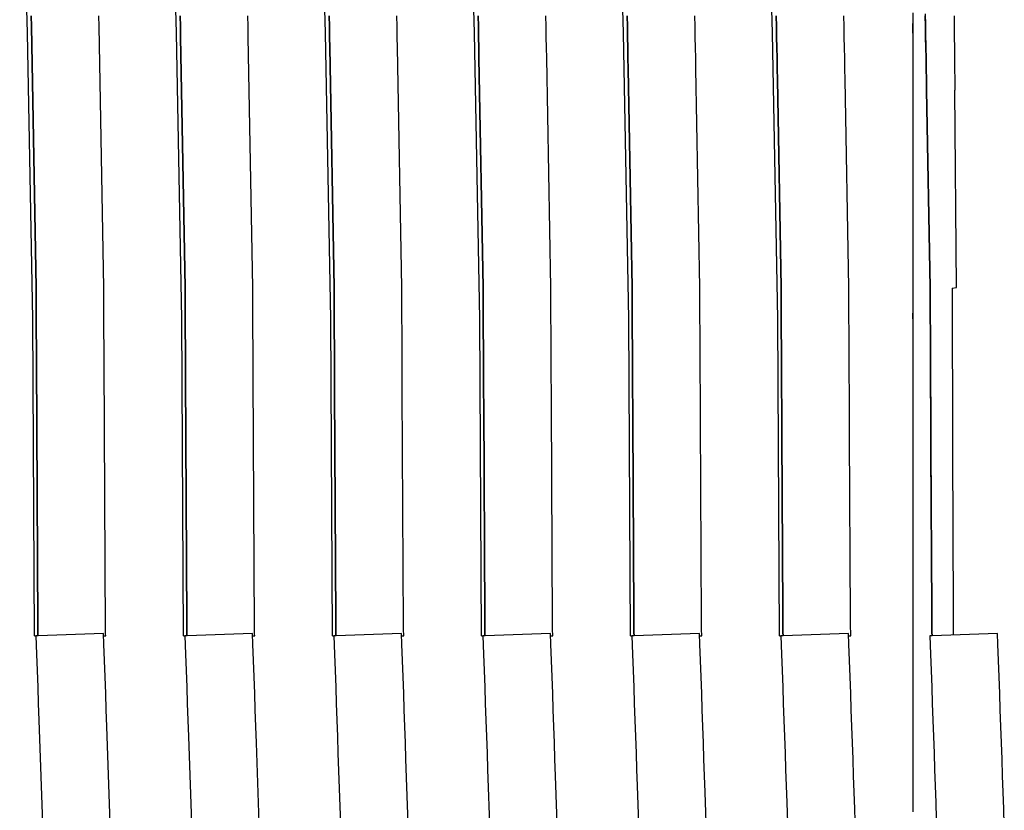
# Model space of a CAD drawing. Units: millimetres. Extents: x 49891 to 98849, y -11182 to 13581.
# Drawn here: x 54672 to 54676, y -546 to -542 of the extents above; entities that cross this region are included whole.
import ezdxf

# ---------------------------------------------------------------- set-up
doc = ezdxf.new("R2010")
doc.units = ezdxf.units.MM
doc.layers.add('L_Vaillant_Logo_weiss__RFER__0', color=7, linetype='Continuous')
doc.layers.add('Vaillant_HEIZ', color=7, linetype='Continuous')

# ---------------------------------------------------------------- blocks, each defined once
blk = doc.blocks.new('Block_Picture__20733')
at = {"layer": 'Vaillant_HEIZ'}
for p, q in [((11.927767, 138.905443), (11.810871, 142.252967)), ((14.127767, 138.905443), (14.010871, 142.252967)), ((16.327767, 138.905443), (16.210871, 142.252967)), ((18.527767, 138.905443), (18.410871, 142.252967)), ((20.727767, 138.905443), (20.610871, 142.252967)), ((22.927767, 138.905443), (22.810871, 142.252967)), ((11.981101, 139.157828), (11.983885, 139.00129)), ((11.983885, 139.00129), (11.981101, 139.157828)), ((12.983276, 139.00129), (12.980492, 139.157828)), ((14.181101, 139.157828), (14.183885, 139.00129)), ((14.183885, 139.00129), (14.181101, 139.157828)), ((15.183276, 139.00129), (15.180492, 139.157828)), ((16.381101, 139.157828), (16.383885, 139.00129)), ((16.383885, 139.00129), (16.381101, 139.157828)), ((17.383276, 139.00129), (17.380492, 139.157828)), ((18.581101, 139.157828), (18.583885, 139.00129)), ((18.583885, 139.00129), (18.581101, 139.157828)), ((19.583276, 139.00129), (19.580492, 139.157828)), ((20.781101, 139.157828), (20.783885, 139.00129)), ((20.783885, 139.00129), (20.781101, 139.157828)), ((21.783276, 139.00129), (21.780492, 139.157828)), ((22.981101, 139.157828), (22.983885, 139.00129)), ((22.983885, 139.00129), (22.981101, 139.157828)), ((23.983276, 139.00129), (23.980492, 139.157828)), ((25, 139.201008), (25, 139.04457)), ((25.180041, 139.188206), (25.182828, 139.031569)), ((25.181101, 139.157828), (25.183885, 139.00129)), ((25.183885, 139.00129), (25.181101, 139.157828)), ((25.607245, 139.157828), (25.608637, 139.00129)), ((11.983885, 139.00129), (12.052479, 135.143742)), ((12.052479, 135.143742), (11.983885, 139.00129)), ((13.05187, 135.143742), (12.983276, 139.00129)), ((14.183885, 139.00129), (14.186668, 138.844753)), ((14.186668, 138.844753), (14.183885, 139.00129)), ((15.186059, 138.844753), (15.183276, 139.00129)), ((16.383885, 139.00129), (16.386668, 138.844753)), ((16.386668, 138.844753), (16.383885, 139.00129)), ((17.386059, 138.844753), (17.383276, 139.00129)), ((18.583885, 139.00129), (18.586668, 138.844753)), ((18.586668, 138.844753), (18.583885, 139.00129)), ((19.586059, 138.844753), (19.583276, 139.00129)), ((20.783885, 139.00129), (20.786668, 138.844753)), ((20.786668, 138.844753), (20.783885, 139.00129)), ((21.786059, 138.844753), (21.783276, 139.00129)), ((22.983885, 139.00129), (22.986668, 138.844753)), ((22.986668, 138.844753), (22.983885, 139.00129)), ((23.986059, 138.844753), (23.983276, 139.00129)), ((25, 138.902302), (25, 139.04457)), ((25, 139.04457), (25, 138.888131)), ((25.182828, 139.031569), (25.185615, 138.874932)), ((25.183885, 139.00129), (25.186668, 138.844753)), ((25.186668, 138.844753), (25.183885, 139.00129)), ((25.608637, 139.00129), (25.61003, 138.844753)), ((11.927877, 138.902302), (11.927767, 138.905443)), ((12.002956, 134.682664), (11.927877, 138.902302)), ((14.127877, 138.902302), (14.127767, 138.905443)), ((14.202956, 134.682664), (14.127877, 138.902302)), ((14.186668, 138.844753), (14.252479, 135.143742)), ((14.252479, 135.143742), (14.186668, 138.844753)), ((15.25187, 135.143742), (15.186059, 138.844753)), ((16.327877, 138.902302), (16.327767, 138.905443)), ((16.402956, 134.682664), (16.327877, 138.902302)), ((16.386668, 138.844753), (16.389452, 138.688215)), ((16.389452, 138.688215), (16.386668, 138.844753)), ((17.388843, 138.688215), (17.386059, 138.844753)), ((18.527877, 138.902302), (18.527767, 138.905443)), ((18.602956, 134.682664), (18.527877, 138.902302)), ((18.586668, 138.844753), (18.589452, 138.688215)), ((18.589452, 138.688215), (18.586668, 138.844753)), ((19.588843, 138.688215), (19.586059, 138.844753)), ((20.727877, 138.902302), (20.727767, 138.905443)), ((20.802956, 134.682664), (20.727877, 138.902302)), ((20.786668, 138.844753), (20.789452, 138.688215)), ((20.789452, 138.688215), (20.786668, 138.844753)), ((21.788843, 138.688215), (21.786059, 138.844753)), ((22.927877, 138.902302), (22.927767, 138.905443)), ((23.002956, 134.682664), (22.927877, 138.902302)), ((22.986668, 138.844753), (22.989452, 138.688215)), ((22.989452, 138.688215), (22.986668, 138.844753)), ((23.988843, 138.688215), (23.986059, 138.844753)), ((25, 138.888131), (25, 138.731692)), ((25.185615, 138.874932), (25.188402, 138.718295)), ((25.186668, 138.844753), (25.189452, 138.688215)), ((25.189452, 138.688215), (25.186668, 138.844753)), ((25.61003, 138.844753), (25.611422, 138.688215)), ((16.389452, 138.688215), (16.452479, 135.143742)), ((16.452479, 135.143742), (16.389452, 138.688215)), ((17.45187, 135.143742), (17.388843, 138.688215)), ((18.589452, 138.688215), (18.592235, 138.531677)), ((18.592235, 138.531677), (18.589452, 138.688215)), ((19.591626, 138.531677), (19.588843, 138.688215)), ((20.789452, 138.688215), (20.792235, 138.531677)), ((20.792235, 138.531677), (20.789452, 138.688215)), ((21.791626, 138.531677), (21.788843, 138.688215)), ((22.989452, 138.688215), (22.992235, 138.531677)), ((22.992235, 138.531677), (22.989452, 138.688215)), ((23.991626, 138.531677), (23.988843, 138.688215)), ((25, 138.731692), (25, 138.575253)), ((25.188402, 138.718295), (25.191189, 138.561658)), ((25.189452, 138.688215), (25.192235, 138.531677)), ((25.192235, 138.531677), (25.189452, 138.688215)), ((25.611422, 138.688215), (25.612814, 138.531677)), ((25, 138.575253), (25, 138.418815)), ((25.191189, 138.561658), (25.193976, 138.405021)), ((18.592235, 138.531677), (18.652479, 135.143742)), ((18.652479, 135.143742), (18.592235, 138.531677)), ((19.65187, 135.143742), (19.591626, 138.531677)), ((20.792235, 138.531677), (20.795019, 138.375139)), ((20.795019, 138.375139), (20.792235, 138.531677)), ((21.79441, 138.375139), (21.791626, 138.531677)), ((22.992235, 138.531677), (22.995019, 138.375139)), ((22.995019, 138.375139), (22.992235, 138.531677)), ((23.99441, 138.375139), (23.991626, 138.531677)), ((25, 138.418815), (25, 138.262376)), ((25.192235, 138.531677), (25.195019, 138.375139)), ((25.195019, 138.375139), (25.192235, 138.531677)), ((25.193976, 138.405021), (25.196763, 138.248384)), ((25.612814, 138.531677), (25.614206, 138.375139)), ((20.795019, 138.375139), (20.852479, 135.143742)), ((20.852479, 135.143742), (20.795019, 138.375139)), ((21.85187, 135.143742), (21.79441, 138.375139)), ((22.995019, 138.375139), (22.997802, 138.218601)), ((22.997802, 138.218601), (22.995019, 138.375139)), ((23.997193, 138.218601), (23.99441, 138.375139)), ((25, 138.262376), (25, 138.105937)), ((25.195019, 138.375139), (25.197802, 138.218601)), ((25.197802, 138.218601), (25.195019, 138.375139)), ((25.614206, 138.375139), (25.615599, 138.218601)), ((22.997802, 138.218601), (23.052479, 135.143742)), ((23.052479, 135.143742), (22.997802, 138.218601)), ((24.05187, 135.143742), (23.997193, 138.218601)), ((25, 138.105937), (25, 135.137253)), ((25.196763, 138.248384), (25.19955, 138.091747)), ((25.197802, 138.218601), (25.200586, 138.062064)), ((25.200586, 138.062064), (25.197802, 138.218601)), ((25.615599, 138.218601), (25.616991, 138.062064)), ((25.252071, 135.139939), (25.19955, 138.091747)), ((25.200586, 138.062064), (25.252479, 135.143742)), ((25.252479, 135.143742), (25.200586, 138.062064)), ((25.642947, 135.143742), (25.616991, 138.062064)), ((12.052479, 135.143742), (12.053688, 134.92509)), ((12.053688, 134.92509), (12.052479, 135.143742)), ((13.053079, 134.92509), (13.05187, 135.143742)), ((14.252479, 135.143742), (14.253688, 134.92509)), ((14.253688, 134.92509), (14.252479, 135.143742)), ((15.253079, 134.92509), (15.25187, 135.143742)), ((16.452479, 135.143742), (16.453688, 134.92509)), ((16.453688, 134.92509), (16.452479, 135.143742)), ((17.453079, 134.92509), (17.45187, 135.143742)), ((18.652479, 135.143742), (18.653688, 134.92509)), ((18.653688, 134.92509), (18.652479, 135.143742)), ((19.653079, 134.92509), (19.65187, 135.143742)), ((20.852479, 135.143742), (20.853688, 134.92509)), ((20.853688, 134.92509), (20.852479, 135.143742)), ((21.853079, 134.92509), (21.85187, 135.143742)), ((23.052479, 135.143742), (23.053688, 134.92509)), ((23.053688, 134.92509), (23.052479, 135.143742)), ((24.053079, 134.92509), (24.05187, 135.143742)), ((25, 135.137253), (25, 134.98255)), ((25.252119, 135.137253), (25.252071, 135.139939)), ((25.252119, 135.137253), (25.253113, 134.9574)), ((25.252479, 135.143742), (25.253688, 134.92509)), ((25.253688, 134.92509), (25.252479, 135.143742)), ((25.577713, 135.137253), (25.642947, 135.143742)), ((25.577713, 135.137253), (25.5783, 134.92509)), ((12.053688, 134.92509), (12.054897, 134.706438)), ((12.054897, 134.706438), (12.053688, 134.92509)), ((13.054287, 134.706438), (13.053079, 134.92509)), ((14.253688, 134.92509), (14.254897, 134.706438)), ((14.254897, 134.706438), (14.253688, 134.92509)), ((15.254287, 134.706438), (15.253079, 134.92509)), ((16.453688, 134.92509), (16.454897, 134.706438)), ((16.454897, 134.706438), (16.453688, 134.92509)), ((17.454287, 134.706438), (17.453079, 134.92509)), ((18.653688, 134.92509), (18.654897, 134.706438)), ((18.654897, 134.706438), (18.653688, 134.92509)), ((19.654287, 134.706438), (19.653079, 134.92509)), ((20.853688, 134.92509), (20.854897, 134.706438)), ((20.854897, 134.706438), (20.853688, 134.92509)), ((21.854287, 134.706438), (21.853079, 134.92509)), ((23.053688, 134.92509), (23.054897, 134.706438)), ((23.054897, 134.706438), (23.053688, 134.92509)), ((24.054287, 134.706438), (24.053079, 134.92509)), ((25, 134.98255), (25, 134.763958)), ((25.253113, 134.9574), (25.254323, 134.738688)), ((25.253688, 134.92509), (25.254897, 134.706438)), ((25.254897, 134.706438), (25.253688, 134.92509)), ((25.5783, 134.92509), (25.578905, 134.706438)), ((25, 134.680217), (25, 134.763958)), ((25, 134.763958), (25, 134.545365)), ((12.002999, 134.680217), (12.002956, 134.682664)), ((12.028885, 130), (12.002999, 134.680217)), ((12.054897, 134.706438), (12.056105, 134.487785)), ((12.056105, 134.487785), (12.054897, 134.706438)), ((13.055496, 134.487785), (13.054287, 134.706438)), ((14.202999, 134.680217), (14.202956, 134.682664)), ((14.228885, 130), (14.202999, 134.680217)), ((14.254897, 134.706438), (14.256105, 134.487785)), ((14.256105, 134.487785), (14.254897, 134.706438)), ((15.255496, 134.487785), (15.254287, 134.706438)), ((16.402999, 134.680217), (16.402956, 134.682664)), ((16.428885, 130), (16.402999, 134.680217)), ((16.454897, 134.706438), (16.456105, 134.487785)), ((16.456105, 134.487785), (16.454897, 134.706438)), ((17.455496, 134.487785), (17.454287, 134.706438)), ((18.602999, 134.680217), (18.602956, 134.682664)), ((18.628885, 130), (18.602999, 134.680217)), ((18.654897, 134.706438), (18.656105, 134.487785)), ((18.656105, 134.487785), (18.654897, 134.706438)), ((19.655496, 134.487785), (19.654287, 134.706438)), ((20.802999, 134.680217), (20.802956, 134.682664)), ((20.828885, 130), (20.802999, 134.680217)), ((20.854897, 134.706438), (20.856105, 134.487785)), ((20.856105, 134.487785), (20.854897, 134.706438)), ((21.855496, 134.487785), (21.854287, 134.706438)), ((23.002999, 134.680217), (23.002956, 134.682664)), ((23.028885, 130), (23.002999, 134.680217)), ((23.054897, 134.706438), (23.056105, 134.487785)), ((23.056105, 134.487785), (23.054897, 134.706438)), ((24.055496, 134.487785), (24.054287, 134.706438)), ((25.254323, 134.738688), (25.255533, 134.519976)), ((25.254897, 134.706438), (25.256105, 134.487785)), ((25.256105, 134.487785), (25.254897, 134.706438)), ((25.578905, 134.706438), (25.579509, 134.487785)), ((12.056105, 134.487785), (12.057314, 134.269133)), ((12.057314, 134.269133), (12.056105, 134.487785)), ((13.056705, 134.269133), (13.055496, 134.487785)), ((14.256105, 134.487785), (14.257314, 134.269133)), ((14.257314, 134.269133), (14.256105, 134.487785)), ((15.256705, 134.269133), (15.255496, 134.487785)), ((16.456105, 134.487785), (16.457314, 134.269133)), ((16.457314, 134.269133), (16.456105, 134.487785)), ((17.456705, 134.269133), (17.455496, 134.487785)), ((18.656105, 134.487785), (18.657314, 134.269133)), ((18.657314, 134.269133), (18.656105, 134.487785)), ((19.656705, 134.269133), (19.655496, 134.487785)), ((20.856105, 134.487785), (20.857314, 134.269133)), ((20.857314, 134.269133), (20.856105, 134.487785)), ((21.856705, 134.269133), (21.855496, 134.487785)), ((23.056105, 134.487785), (23.057314, 134.269133)), ((23.057314, 134.269133), (23.056105, 134.487785)), ((24.056705, 134.269133), (24.055496, 134.487785)), ((25, 134.545365), (25, 134.326773)), ((25.255533, 134.519976), (25.256742, 134.301263)), ((25.256105, 134.487785), (25.257314, 134.269133)), ((25.257314, 134.269133), (25.256105, 134.487785)), ((25.579509, 134.487785), (25.580114, 134.269133)), ((25, 134.326773), (25, 134.108181)), ((12.057314, 134.269133), (12.058522, 134.050481)), ((12.058522, 134.050481), (12.057314, 134.269133)), ((13.057913, 134.050481), (13.056705, 134.269133)), ((14.257314, 134.269133), (14.258522, 134.050481)), ((14.258522, 134.050481), (14.257314, 134.269133)), ((15.257913, 134.050481), (15.256705, 134.269133)), ((16.457314, 134.269133), (16.458522, 134.050481)), ((16.458522, 134.050481), (16.457314, 134.269133)), ((17.457913, 134.050481), (17.456705, 134.269133)), ((18.657314, 134.269133), (18.658522, 134.050481)), ((18.658522, 134.050481), (18.657314, 134.269133)), ((19.657913, 134.050481), (19.656705, 134.269133)), ((20.857314, 134.269133), (20.858522, 134.050481)), ((20.858522, 134.050481), (20.857314, 134.269133)), ((21.857913, 134.050481), (21.856705, 134.269133)), ((23.057314, 134.269133), (23.058522, 134.050481)), ((23.058522, 134.050481), (23.057314, 134.269133)), ((24.057913, 134.050481), (24.056705, 134.269133)), ((25.256742, 134.301263), (25.257952, 134.082551)), ((25.257314, 134.269133), (25.258522, 134.050481)), ((25.258522, 134.050481), (25.257314, 134.269133)), ((25.580114, 134.269133), (25.580719, 134.050481)), ((12.058522, 134.050481), (12.080024, 130.160557)), ((12.080024, 130.160557), (12.058522, 134.050481)), ((13.079927, 130.067776), (13.057913, 134.050481)), ((14.258522, 134.050481), (14.259731, 133.831828)), ((14.259731, 133.831828), (14.258522, 134.050481)), ((15.259122, 133.831828), (15.257913, 134.050481)), ((16.458522, 134.050481), (16.459731, 133.831828)), ((16.459731, 133.831828), (16.458522, 134.050481)), ((17.459122, 133.831828), (17.457913, 134.050481)), ((18.658522, 134.050481), (18.659731, 133.831828)), ((18.659731, 133.831828), (18.658522, 134.050481)), ((19.659122, 133.831828), (19.657913, 134.050481)), ((20.858522, 134.050481), (20.859731, 133.831828)), ((20.859731, 133.831828), (20.858522, 134.050481)), ((21.859122, 133.831828), (21.857913, 134.050481)), ((23.058522, 134.050481), (23.059731, 133.831828)), ((23.059731, 133.831828), (23.058522, 134.050481)), ((24.059122, 133.831828), (24.057913, 134.050481)), ((25, 134.108181), (25, 133.889589)), ((25.257952, 134.082551), (25.259162, 133.863838)), ((25.258522, 134.050481), (25.259731, 133.831828)), ((25.259731, 133.831828), (25.258522, 134.050481)), ((25.580719, 134.050481), (25.581323, 133.831828)), ((14.259731, 133.831828), (14.279811, 130.198965)), ((14.279811, 130.198965), (14.259731, 133.831828)), ((15.279715, 130.106185), (15.259122, 133.831828)), ((16.459731, 133.831828), (16.46094, 133.613176)), ((16.46094, 133.613176), (16.459731, 133.831828)), ((17.46033, 133.613176), (17.459122, 133.831828)), ((18.659731, 133.831828), (18.66094, 133.613176)), ((18.66094, 133.613176), (18.659731, 133.831828)), ((19.66033, 133.613176), (19.659122, 133.831828)), ((20.859731, 133.831828), (20.86094, 133.613176)), ((20.86094, 133.613176), (20.859731, 133.831828)), ((21.86033, 133.613176), (21.859122, 133.831828)), ((23.059731, 133.831828), (23.06094, 133.613176)), ((23.06094, 133.613176), (23.059731, 133.831828)), ((24.06033, 133.613176), (24.059122, 133.831828)), ((25, 133.889589), (25, 133.670996)), ((25.259162, 133.863838), (25.260371, 133.645126)), ((25.259731, 133.831828), (25.26094, 133.613176)), ((25.26094, 133.613176), (25.259731, 133.831828)), ((25.581323, 133.831828), (25.581928, 133.613176)), ((16.46094, 133.613176), (16.479599, 130.237374)), ((16.479599, 130.237374), (16.46094, 133.613176)), ((17.479503, 130.144594), (17.46033, 133.613176)), ((18.66094, 133.613176), (18.662148, 133.394524)), ((18.662148, 133.394524), (18.66094, 133.613176)), ((19.661539, 133.394524), (19.66033, 133.613176)), ((20.86094, 133.613176), (20.862148, 133.394524)), ((20.862148, 133.394524), (20.86094, 133.613176)), ((21.861539, 133.394524), (21.86033, 133.613176)), ((23.06094, 133.613176), (23.062148, 133.394524)), ((23.062148, 133.394524), (23.06094, 133.613176)), ((24.061539, 133.394524), (24.06033, 133.613176)), ((25, 133.670996), (25, 133.452404)), ((25.260371, 133.645126), (25.261581, 133.426414)), ((25.26094, 133.613176), (25.262148, 133.394524)), ((25.262148, 133.394524), (25.26094, 133.613176)), ((25.581928, 133.613176), (25.582532, 133.394524)), ((18.662148, 133.394524), (18.679387, 130.275783)), ((18.679387, 130.275783), (18.662148, 133.394524)), ((19.679291, 130.183002), (19.661539, 133.394524)), ((20.862148, 133.394524), (20.863357, 133.175871)), ((20.863357, 133.175871), (20.862148, 133.394524)), ((21.862748, 133.175871), (21.861539, 133.394524)), ((23.062148, 133.394524), (23.063357, 133.175871)), ((23.063357, 133.175871), (23.062148, 133.394524)), ((24.062748, 133.175871), (24.061539, 133.394524)), ((25, 133.452404), (25, 133.233812)), ((25.261581, 133.426414), (25.262791, 133.207701)), ((25.262148, 133.394524), (25.263357, 133.175871)), ((25.263357, 133.175871), (25.262148, 133.394524)), ((25.582532, 133.394524), (25.583137, 133.175871)), ((20.863357, 133.175871), (20.879175, 130.314191)), ((20.879175, 130.314191), (20.863357, 133.175871)), ((21.879078, 130.221411), (21.862748, 133.175871)), ((23.063357, 133.175871), (23.064565, 132.957219)), ((23.064565, 132.957219), (23.063357, 133.175871)), ((24.063956, 132.957219), (24.062748, 133.175871)), ((25, 133.233812), (25, 133.01522)), ((25.262791, 133.207701), (25.264, 132.988989)), ((25.263357, 133.175871), (25.264565, 132.957219)), ((25.264565, 132.957219), (25.263357, 133.175871)), ((25.583137, 133.175871), (25.583742, 132.957219)), ((23.064565, 132.957219), (23.078962, 130.3526)), ((23.078962, 130.3526), (23.064565, 132.957219)), ((24.078866, 130.259819), (24.063956, 132.957219)), ((25, 133.01522), (25, 132.796628)), ((25.264, 132.988989), (25.26521, 132.770276)), ((25.264565, 132.957219), (25.265774, 132.738567)), ((25.265774, 132.738567), (25.264565, 132.957219)), ((25.583742, 132.957219), (25.584346, 132.738567)), ((25, 132.796628), (25, 130.351728)), ((25.26521, 132.770276), (25.27856, 130.35659)), ((25.265774, 132.738567), (25.27875, 130.391008)), ((25.27875, 130.391008), (25.265774, 132.738567)), ((25.584346, 132.738567), (25.590917, 130.362043)), ((18.679387, 130.275783), (18.679599, 130.237374)), ((18.679599, 130.237374), (18.679387, 130.275783)), ((20.879175, 130.314191), (20.879387, 130.275783)), ((20.879387, 130.275783), (20.879175, 130.314191)), ((20.879387, 130.275783), (20.879599, 130.237374)), ((20.879599, 130.237374), (20.879387, 130.275783)), ((23.078962, 130.3526), (23.079175, 130.314191)), ((23.079175, 130.314191), (23.078962, 130.3526)), ((23.079175, 130.314191), (23.079387, 130.275783)), ((23.079387, 130.275783), (23.079175, 130.314191)), ((23.079387, 130.275783), (23.079599, 130.237374)), ((23.079599, 130.237374), (23.079387, 130.275783)), ((24.079078, 130.221411), (24.078866, 130.259819)), ((25, 130.351728), (25, 130.313328)), ((25, 130.313328), (25, 130.274927)), ((25, 130.274927), (25, 130.236526)), ((25.27856, 130.35659), (25.278772, 130.318194)), ((25.27875, 130.391008), (25.278962, 130.3526)), ((25.278962, 130.3526), (25.27875, 130.391008)), ((25.278772, 130.318194), (25.278984, 130.279797)), ((25.278962, 130.3526), (25.279175, 130.314191)), ((25.279175, 130.314191), (25.278962, 130.3526)), ((25.278984, 130.279797), (25.279197, 130.2414)), ((25.279175, 130.314191), (25.279387, 130.275783)), ((25.279387, 130.275783), (25.279175, 130.314191)), ((25.279387, 130.275783), (25.279599, 130.237374)), ((25.279599, 130.237374), (25.279387, 130.275783)), ((25.590917, 130.362043), (25.591024, 130.323644)), ((25.591024, 130.323644), (25.59113, 130.285245)), ((25.59113, 130.285245), (25.591236, 130.246846)), ((12.080024, 130.160557), (12.080236, 130.122148)), ((12.080236, 130.122148), (12.080024, 130.160557)), ((12.080236, 130.122148), (12.080448, 130.08374)), ((12.080448, 130.08374), (12.080236, 130.122148)), ((14.279811, 130.198965), (14.280024, 130.160557)), ((14.280024, 130.160557), (14.279811, 130.198965)), ((14.280024, 130.160557), (14.280236, 130.122148)), ((14.280236, 130.122148), (14.280024, 130.160557)), ((14.280236, 130.122148), (14.280448, 130.08374)), ((14.280448, 130.08374), (14.280236, 130.122148)), ((16.479599, 130.237374), (16.479811, 130.198965)), ((16.479811, 130.198965), (16.479599, 130.237374)), ((16.479811, 130.198965), (16.480024, 130.160557)), ((16.480024, 130.160557), (16.479811, 130.198965)), ((16.480024, 130.160557), (16.480236, 130.122148)), ((16.480236, 130.122148), (16.480024, 130.160557)), ((16.480236, 130.122148), (16.480448, 130.08374)), ((16.480448, 130.08374), (16.480236, 130.122148)), ((17.479715, 130.106185), (17.479503, 130.144594)), ((18.679599, 130.237374), (18.679811, 130.198965)), ((18.679811, 130.198965), (18.679599, 130.237374)), ((18.679811, 130.198965), (18.680024, 130.160557)), ((18.680024, 130.160557), (18.679811, 130.198965)), ((18.680024, 130.160557), (18.680236, 130.122148)), ((18.680236, 130.122148), (18.680024, 130.160557)), ((18.680236, 130.122148), (18.680448, 130.08374)), ((18.680448, 130.08374), (18.680236, 130.122148)), ((19.679503, 130.144594), (19.679291, 130.183002)), ((19.679715, 130.106185), (19.679503, 130.144594)), ((20.879599, 130.237374), (20.879811, 130.198965)), ((20.879811, 130.198965), (20.879599, 130.237374)), ((20.879811, 130.198965), (20.880024, 130.160557)), ((20.880024, 130.160557), (20.879811, 130.198965)), ((20.880024, 130.160557), (20.880236, 130.122148)), ((20.880236, 130.122148), (20.880024, 130.160557)), ((20.880236, 130.122148), (20.880448, 130.08374)), ((20.880448, 130.08374), (20.880236, 130.122148)), ((21.879291, 130.183002), (21.879078, 130.221411)), ((21.879503, 130.144594), (21.879291, 130.183002)), ((21.879715, 130.106185), (21.879503, 130.144594)), ((23.079599, 130.237374), (23.079811, 130.198965)), ((23.079811, 130.198965), (23.079599, 130.237374)), ((23.079811, 130.198965), (23.080024, 130.160557)), ((23.080024, 130.160557), (23.079811, 130.198965)), ((23.080024, 130.160557), (23.080236, 130.122148)), ((23.080236, 130.122148), (23.080024, 130.160557)), ((23.080236, 130.122148), (23.080448, 130.08374)), ((23.080448, 130.08374), (23.080236, 130.122148)), ((24.079291, 130.183002), (24.079078, 130.221411)), ((24.079503, 130.144594), (24.079291, 130.183002)), ((24.079715, 130.106185), (24.079503, 130.144594)), ((25, 130.236526), (25, 130.198126)), ((25, 130.198126), (25, 130.159725)), ((25, 130.159725), (25, 130.121325)), ((25, 130.121325), (25, 130.082924)), ((25.279197, 130.2414), (25.279409, 130.203003)), ((25.279409, 130.203003), (25.279622, 130.164606)), ((25.279599, 130.237374), (25.279811, 130.198965)), ((25.279811, 130.198965), (25.279599, 130.237374)), ((25.279622, 130.164606), (25.279834, 130.126209)), ((25.279811, 130.198965), (25.280024, 130.160557)), ((25.280024, 130.160557), (25.279811, 130.198965)), ((25.279834, 130.126209), (25.280046, 130.087812)), ((25.280024, 130.160557), (25.280236, 130.122148)), ((25.280236, 130.122148), (25.280024, 130.160557)), ((25.280236, 130.122148), (25.280448, 130.08374)), ((25.280448, 130.08374), (25.280236, 130.122148)), ((25.591236, 130.246846), (25.591342, 130.208448)), ((25.591342, 130.208448), (25.591448, 130.170049)), ((25.591448, 130.170049), (25.591555, 130.13165)), ((25.591555, 130.13165), (25.591661, 130.093251)), ((12.028885, 130), (12.05, 130)), ((12.081265, 130.001092), (12.05, 130)), ((12.05, 130), (12.059499, 129.727991)), ((12.080448, 130.08374), (12.080661, 130.045331)), ((12.080661, 130.045331), (12.080448, 130.08374)), ((12.080661, 130.045331), (12.080873, 130.006923)), ((12.080873, 130.006923), (12.080661, 130.045331)), ((12.080873, 130.006923), (12.080905, 130.001079)), ((12.080905, 130.001079), (12.080873, 130.006923)), ((13.049391, 130.034899), (12.081265, 130.001092)), ((13.054864, 129.878158), (13.049391, 130.034899)), ((13.05061, 130), (13.080302, 130)), ((13.08014, 130.029368), (13.079927, 130.067776)), ((13.080302, 130), (13.08014, 130.029368)), ((14.228885, 130), (14.25, 130)), ((14.281265, 130.001092), (14.25, 130)), ((14.25, 130), (14.259499, 129.727991)), ((14.280448, 130.08374), (14.280661, 130.045331)), ((14.280661, 130.045331), (14.280448, 130.08374)), ((14.280661, 130.045331), (14.280873, 130.006923)), ((14.280873, 130.006923), (14.280661, 130.045331)), ((14.280873, 130.006923), (14.280905, 130.001079)), ((14.280905, 130.001079), (14.280873, 130.006923)), ((15.249391, 130.034899), (14.281265, 130.001092)), ((15.254864, 129.878158), (15.249391, 130.034899)), ((15.25061, 130), (15.280302, 130)), ((15.279927, 130.067776), (15.279715, 130.106185)), ((15.28014, 130.029368), (15.279927, 130.067776)), ((15.280302, 130), (15.28014, 130.029368)), ((16.428885, 130), (16.45, 130)), ((16.481265, 130.001092), (16.45, 130)), ((16.45, 130), (16.459499, 129.727991)), ((16.480448, 130.08374), (16.480661, 130.045331)), ((16.480661, 130.045331), (16.480448, 130.08374)), ((16.480661, 130.045331), (16.480873, 130.006923)), ((16.480873, 130.006923), (16.480661, 130.045331)), ((16.480873, 130.006923), (16.480905, 130.001079)), ((16.480905, 130.001079), (16.480873, 130.006923)), ((17.449391, 130.034899), (16.481265, 130.001092)), ((17.454864, 129.878158), (17.449391, 130.034899)), ((17.45061, 130), (17.480302, 130)), ((17.479927, 130.067776), (17.479715, 130.106185)), ((17.48014, 130.029368), (17.479927, 130.067776)), ((17.480302, 130), (17.48014, 130.029368)), ((18.628885, 130), (18.65, 130)), ((18.681265, 130.001092), (18.65, 130)), ((18.65, 130), (18.659499, 129.727991)), ((18.680448, 130.08374), (18.680661, 130.045331)), ((18.680661, 130.045331), (18.680448, 130.08374)), ((18.680661, 130.045331), (18.680873, 130.006923)), ((18.680873, 130.006923), (18.680661, 130.045331)), ((18.680873, 130.006923), (18.680905, 130.001079)), ((18.680905, 130.001079), (18.680873, 130.006923)), ((19.649391, 130.034899), (18.681265, 130.001092)), ((19.654864, 129.878158), (19.649391, 130.034899)), ((19.65061, 130), (19.680302, 130)), ((19.679927, 130.067776), (19.679715, 130.106185)), ((19.68014, 130.029368), (19.679927, 130.067776)), ((19.680302, 130), (19.68014, 130.029368)), ((20.828885, 130), (20.85, 130)), ((20.881265, 130.001092), (20.85, 130)), ((20.85, 130), (20.859499, 129.727991)), ((20.880448, 130.08374), (20.880661, 130.045331)), ((20.880661, 130.045331), (20.880448, 130.08374)), ((20.880661, 130.045331), (20.880873, 130.006923)), ((20.880873, 130.006923), (20.880661, 130.045331)), ((20.880873, 130.006923), (20.880905, 130.001079)), ((20.880905, 130.001079), (20.880873, 130.006923)), ((21.849391, 130.034899), (20.881265, 130.001092)), ((21.854864, 129.878158), (21.849391, 130.034899)), ((21.85061, 130), (21.880302, 130)), ((21.879927, 130.067776), (21.879715, 130.106185)), ((21.88014, 130.029368), (21.879927, 130.067776)), ((21.880302, 130), (21.88014, 130.029368)), ((23.028885, 130), (23.05, 130)), ((23.081265, 130.001092), (23.05, 130)), ((23.05, 130), (23.059499, 129.727991)), ((23.080448, 130.08374), (23.080661, 130.045331)), ((23.080661, 130.045331), (23.080448, 130.08374)), ((23.080661, 130.045331), (23.080873, 130.006923)), ((23.080873, 130.006923), (23.080661, 130.045331)), ((23.080873, 130.006923), (23.080905, 130.001079)), ((23.080905, 130.001079), (23.080873, 130.006923)), ((24.049391, 130.034899), (23.081265, 130.001092)), ((24.054864, 129.878158), (24.049391, 130.034899)), ((24.05061, 130), (24.080302, 130)), ((24.079927, 130.067776), (24.079715, 130.106185)), ((24.08014, 130.029368), (24.079927, 130.067776)), ((24.080302, 130), (24.08014, 130.029368)), ((25, 130.082924), (25, 130.044523)), ((25, 130.044523), (25, 130.006123)), ((25, 130.006123), (25, 130)), ((25, 130), (25, 129.822781)), ((25.281265, 130.001092), (25.25, 130)), ((25.25, 130), (25.259499, 129.727991)), ((25.280046, 130.087812), (25.280259, 130.049415)), ((25.280259, 130.049415), (25.280471, 130.011018)), ((25.280448, 130.08374), (25.280661, 130.045331)), ((25.280661, 130.045331), (25.280448, 130.08374)), ((25.280526, 130.001066), (25.280471, 130.011018)), ((25.280661, 130.045331), (25.280873, 130.006923)), ((25.280873, 130.006923), (25.280661, 130.045331)), ((25.280873, 130.006923), (25.280905, 130.001079)), ((25.280905, 130.001079), (25.280873, 130.006923)), ((26.249391, 130.034899), (25.281265, 130.001092)), ((25.591661, 130.093251), (25.591767, 130.054853)), ((25.591767, 130.054853), (25.591873, 130.016454)), ((25.591886, 130.011939), (25.591873, 130.016454)), ((26.254864, 129.878158), (26.249391, 130.034899)), ((13.063361, 129.634844), (13.054864, 129.878158)), ((15.263361, 129.634844), (15.254864, 129.878158)), ((17.463361, 129.634844), (17.454864, 129.878158)), ((19.663361, 129.634844), (19.654864, 129.878158)), ((21.863361, 129.634844), (21.854864, 129.878158)), ((24.063361, 129.634844), (24.054864, 129.878158)), ((25, 129.822781), (25, 129.580329)), ((26.263361, 129.634844), (26.254864, 129.878158)), ((12.059499, 129.727991), (12.067995, 129.484677)), ((14.259499, 129.727991), (14.267995, 129.484677)), ((16.459499, 129.727991), (16.467995, 129.484677)), ((18.659499, 129.727991), (18.667995, 129.484677)), ((20.859499, 129.727991), (20.867995, 129.484677)), ((23.059499, 129.727991), (23.067995, 129.484677)), ((25.259499, 129.727991), (25.267995, 129.484677)), ((13.071857, 129.39153), (13.063361, 129.634844)), ((15.271857, 129.39153), (15.263361, 129.634844)), ((17.471857, 129.39153), (17.463361, 129.634844)), ((19.671857, 129.39153), (19.663361, 129.634844)), ((21.871857, 129.39153), (21.863361, 129.634844)), ((24.071857, 129.39153), (24.063361, 129.634844)), ((25, 129.580329), (25, 129.337877)), ((26.271857, 129.39153), (26.263361, 129.634844)), ((12.067995, 129.484677), (12.076492, 129.241363)), ((13.080354, 129.148216), (13.071857, 129.39153)), ((14.267995, 129.484677), (14.276492, 129.241363)), ((15.280354, 129.148216), (15.271857, 129.39153)), ((16.467995, 129.484677), (16.476492, 129.241363)), ((17.480354, 129.148216), (17.471857, 129.39153)), ((18.667995, 129.484677), (18.676492, 129.241363)), ((19.680354, 129.148216), (19.671857, 129.39153)), ((20.867995, 129.484677), (20.876492, 129.241363)), ((21.880354, 129.148216), (21.871857, 129.39153)), ((23.067995, 129.484677), (23.076492, 129.241363)), ((24.080354, 129.148216), (24.071857, 129.39153)), ((25.267995, 129.484677), (25.276492, 129.241363)), ((26.280354, 129.148216), (26.271857, 129.39153)), ((12.076492, 129.241363), (12.084988, 128.998049)), ((14.276492, 129.241363), (14.284988, 128.998049)), ((16.476492, 129.241363), (16.484988, 128.998049)), ((18.676492, 129.241363), (18.684988, 128.998049)), ((20.876492, 129.241363), (20.884988, 128.998049)), ((23.076492, 129.241363), (23.084988, 128.998049)), ((25, 129.337877), (25, 129.095426)), ((25.276492, 129.241363), (25.284988, 128.998049)), ((13.088851, 128.904902), (13.080354, 129.148216)), ((15.288851, 128.904902), (15.280354, 129.148216)), ((17.488851, 128.904902), (17.480354, 129.148216)), ((19.688851, 128.904902), (19.680354, 129.148216)), ((21.888851, 128.904902), (21.880354, 129.148216)), ((24.088851, 128.904902), (24.080354, 129.148216)), ((25, 129.095426), (25, 128.852974)), ((26.288851, 128.904902), (26.280354, 129.148216)), ((12.084988, 128.998049), (12.093485, 128.754735)), ((14.284988, 128.998049), (14.293485, 128.754735)), ((16.484988, 128.998049), (16.493485, 128.754735)), ((18.684988, 128.998049), (18.693485, 128.754735)), ((20.884988, 128.998049), (20.893485, 128.754735)), ((23.084988, 128.998049), (23.093485, 128.754735)), ((25.284988, 128.998049), (25.293485, 128.754735)), ((13.097347, 128.661588), (13.088851, 128.904902)), ((15.297347, 128.661588), (15.288851, 128.904902)), ((17.497347, 128.661588), (17.488851, 128.904902)), ((19.697347, 128.661588), (19.688851, 128.904902)), ((21.897347, 128.661588), (21.888851, 128.904902)), ((24.097347, 128.661588), (24.088851, 128.904902)), ((25, 128.852974), (25, 128.610522)), ((26.297347, 128.661588), (26.288851, 128.904902)), ((12.093485, 128.754735), (12.229511, 124.859391)), ((13.228902, 124.89429), (13.097347, 128.661588)), ((14.293485, 128.754735), (14.301982, 128.511421)), ((15.305844, 128.418274), (15.297347, 128.661588)), ((16.493485, 128.754735), (16.501982, 128.511421)), ((17.505844, 128.418274), (17.497347, 128.661588)), ((18.693485, 128.754735), (18.701982, 128.511421)), ((19.705844, 128.418274), (19.697347, 128.661588)), ((20.893485, 128.754735), (20.901982, 128.511421)), ((21.905844, 128.418274), (21.897347, 128.661588)), ((23.093485, 128.754735), (23.101982, 128.511421)), ((24.105844, 128.418274), (24.097347, 128.661588)), ((25.293485, 128.754735), (25.301982, 128.511421)), ((26.305844, 128.418274), (26.297347, 128.661588)), ((14.301982, 128.511421), (14.429511, 124.859391)), ((16.501982, 128.511421), (16.510478, 128.268107)), ((18.701982, 128.511421), (18.710478, 128.268107)), ((20.901982, 128.511421), (20.910478, 128.268107)), ((23.101982, 128.511421), (23.110478, 128.268107)), ((25, 128.610522), (25, 128.36807)), ((25.301982, 128.511421), (25.310478, 128.268107)), ((15.428902, 124.89429), (15.305844, 128.418274)), ((17.51434, 128.17496), (17.505844, 128.418274)), ((19.71434, 128.17496), (19.705844, 128.418274)), ((21.91434, 128.17496), (21.905844, 128.418274)), ((24.11434, 128.17496), (24.105844, 128.418274)), ((25, 128.36807), (25, 128.125618)), ((26.31434, 128.17496), (26.305844, 128.418274)), ((16.510478, 128.268107), (16.629511, 124.859391)), ((18.710478, 128.268107), (18.718975, 128.024793)), ((20.910478, 128.268107), (20.918975, 128.024793)), ((23.110478, 128.268107), (23.118975, 128.024793)), ((25.310478, 128.268107), (25.318975, 128.024793)), ((17.628902, 124.89429), (17.51434, 128.17496)), ((19.722837, 127.931646), (19.71434, 128.17496)), ((21.922837, 127.931646), (21.91434, 128.17496)), ((24.122837, 127.931646), (24.11434, 128.17496)), ((25, 128.125618), (25, 127.883167)), ((26.322837, 127.931646), (26.31434, 128.17496)), ((18.718975, 128.024793), (18.829511, 124.859391)), ((19.828902, 124.89429), (19.722837, 127.931646)), ((20.918975, 128.024793), (20.927471, 127.781479)), ((21.931334, 127.688332), (21.922837, 127.931646)), ((23.118975, 128.024793), (23.127471, 127.781479)), ((24.131334, 127.688332), (24.122837, 127.931646)), ((25.318975, 128.024793), (25.327471, 127.781479)), ((26.331334, 127.688332), (26.322837, 127.931646)), ((25, 127.883167), (25, 127.640715)), ((20.927471, 127.781479), (21.029511, 124.859391)), ((22.028902, 124.89429), (21.931334, 127.688332)), ((23.127471, 127.781479), (23.135968, 127.538165)), ((24.13983, 127.445018), (24.131334, 127.688332)), ((25, 127.640715), (25, 127.398263)), ((25.327471, 127.781479), (25.335968, 127.538165)), ((26.33983, 127.445018), (26.331334, 127.688332)), ((23.135968, 127.538165), (23.229511, 124.859391)), ((25.335968, 127.538165), (25.344465, 127.294851)), ((24.228902, 124.89429), (24.13983, 127.445018)), ((26.348327, 127.201704), (26.33983, 127.445018))]:
    blk.add_line(p, q, dxfattribs=at)

msp = doc.modelspace()

# ---------------------------------------------------------------- block references
at = {"layer": 'L_Vaillant_Logo_weiss__RFER__0', "xscale": 0.2893430463437588, "yscale": 0.2893430463437588, "zscale": 0.2893430463437588}
msp.add_blockref('Block_Picture__20733', (54668.1437, -582.6689), dxfattribs=at)

doc.saveas('drawing.dxf')
